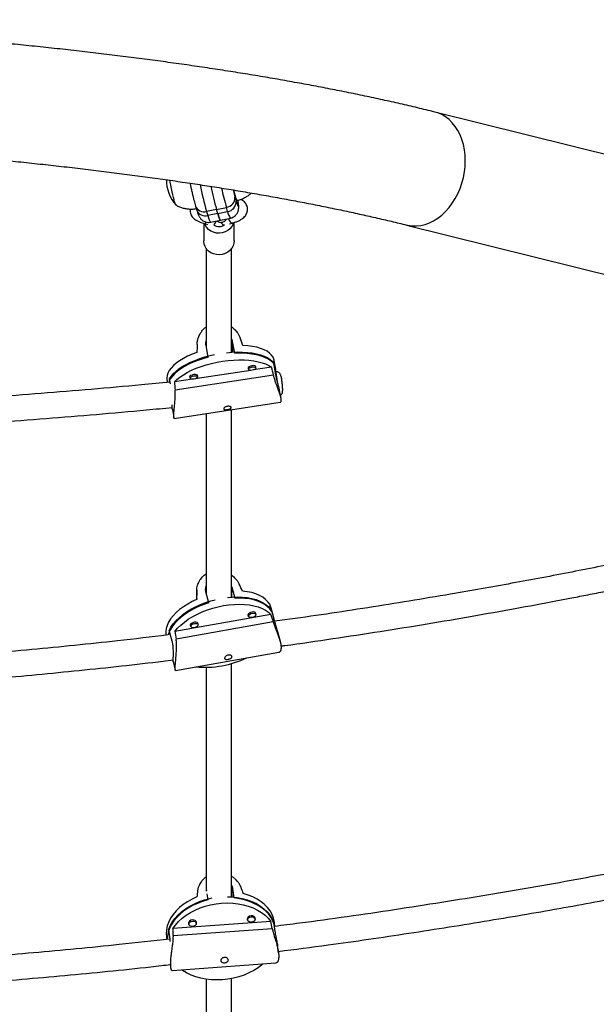
# Model space of a CAD drawing. Units: millimetres. Extents: x 30 to 386, y 40 to 453.
# Drawn here: x 245 to 259, y 257 to 281 of the extents above; entities that cross this region are included whole.
import ezdxf

# ---------------------------------------------------------------- set-up
doc = ezdxf.new("R2010")
doc.units = ezdxf.units.MM
doc.header["$LTSCALE"] = 20
doc.layers.add('CONTOUR', color=7, linetype='Continuous')

msp = doc.modelspace()

# ---------------------------------------------------------------- linework, layer by layer
at = {"layer": 'CONTOUR'}
for p, q in [((262.978, 276.915), (255.104, 278.873)), ((250.126, 276.946), (250.134, 276.915)), ((250.172, 276.773), (250.202, 276.671)), ((249.199, 276.553), (249.229, 276.451)), ((249.716, 276.47), (249.471, 276.42)), ((249.471, 276.42), (249.501, 276.318)), ((249.746, 276.368), (249.501, 276.318)), ((249.716, 276.47), (249.96, 276.519)), ((249.746, 276.368), (249.716, 276.47)), ((249.746, 276.368), (249.99, 276.418)), ((249.99, 276.418), (249.96, 276.519)), ((249.393, 276.127), (249.492, 276.1)), ((249.4, 276.125), (249.4, 275.693)), ((249.437, 276.133), (249.464, 276.155)), ((249.569, 276.154), (249.813, 276.204)), ((249.813, 276.204), (250.058, 276.254)), ((250.04, 276.114), (250.111, 276.133)), ((250.15, 275.693), (250.15, 276.145)), ((254.41, 276.083), (262.284, 274.125)), ((250.107, 273.212), (250.159, 272.919)), ((250.107, 273.212), (250.115, 272.945)), ((249.512, 272.821), (249.459, 273.114)), ((251.181, 272.385), (251.129, 272.678)), ((251.175, 272.552), (251.139, 272.747)), ((250.566, 272.497), (249.192, 272.288)), ((250.498, 272.566), (250.505, 272.523)), ((251.074, 272.574), (250.631, 272.507)), ((250.69, 272.556), (250.682, 272.599)), ((248.494, 272.272), (248.507, 272.198)), ((248.578, 272.165), (248.557, 272.287)), ((249.127, 272.278), (248.676, 272.21)), ((251.123, 272.379), (248.693, 272.01)), ((249.058, 272.347), (249.066, 272.304)), ((249.25, 272.337), (249.243, 272.38)), ((251.31, 271.799), (251.273, 272.003)), ((251.342, 272.159), (251.341, 272.167)), ((248.675, 271.31), (251.288, 271.708)), ((248.627, 271.53), (248.663, 271.331)), ((250.096, 267.144), (250.086, 266.898)), ((250.088, 267.166), (250.096, 267.144)), ((250.096, 267.144), (250.168, 266.877)), ((249.228, 267.071), (249.219, 266.841)), ((249.228, 267.032), (249.221, 266.842)), ((249.529, 266.763), (249.456, 267.031)), ((251.117, 266.451), (251.069, 266.629)), ((251.059, 266.474), (248.69, 266.054)), ((250.493, 266.469), (250.505, 266.426)), ((250.686, 266.475), (250.674, 266.518)), ((251.164, 266.264), (251.091, 266.531)), ((251.119, 266.29), (248.719, 265.865)), ((249.071, 266.217), (249.083, 266.173)), ((249.264, 266.223), (249.252, 266.266)), ((248.623, 265.813), (248.55, 266.08)), ((251.293, 265.803), (251.236, 266.013)), ((248.704, 265.092), (251.259, 265.545)), ((248.643, 265.308), (248.7, 265.098)), ((249.468, 259.679), (249.468, 259.658)), ((249.479, 259.576), (249.499, 259.426)), ((250.153, 259.474), (250.122, 259.705)), ((250.124, 259.498), (250.122, 259.705)), ((251.058, 258.892), (248.64, 258.717)), ((249.026, 258.873), (249.032, 258.826)), ((249.218, 258.851), (249.212, 258.897)), ((250.478, 258.978), (250.484, 258.932)), ((250.67, 258.957), (250.663, 259.003)), ((251.127, 258.88), (251.158, 258.648)), ((251.159, 258.774), (251.147, 258.866)), ((248.533, 258.692), (248.564, 258.46)), ((248.643, 258.546), (251.094, 258.724)), ((248.483, 258.509), (248.49, 258.453)), ((251.246, 258.124), (251.224, 258.285)), ((248.571, 257.848), (248.582, 257.768)), ((248.621, 257.685), (251.185, 257.871))]:
    msp.add_line(p, q, dxfattribs=at)
at = {"layer": 'CONTOUR', "flags": 128}
for points in [[(255.858, 277.671), (255.852, 277.808), (255.837, 277.941), (255.81, 278.071), (255.774, 278.194), (255.728, 278.311), (255.672, 278.419), (255.608, 278.519), (255.535, 278.608), (255.455, 278.687), (255.368, 278.754), (255.276, 278.809), (255.178, 278.851), (255.104, 278.873)], [(254.41, 276.083), (254.437, 276.077), (254.542, 276.061), (254.649, 276.06), (254.757, 276.072), (254.865, 276.098), (254.971, 276.137), (255.076, 276.189), (255.178, 276.253), (255.276, 276.329), (255.368, 276.416), (255.455, 276.514), (255.535, 276.62), (255.608, 276.735), (255.672, 276.857), (255.728, 276.985), (255.774, 277.118), (255.81, 277.254), (255.837, 277.393), (255.852, 277.532), (255.858, 277.671)], [(248.715, 276.577), (248.712, 276.578), (248.705, 276.59), (248.695, 276.616), (248.683, 276.654), (248.669, 276.704), (248.653, 276.764), (248.637, 276.832), (248.62, 276.907), (248.603, 276.985), (248.587, 277.066), (248.572, 277.145), (248.563, 277.19)], [(248.713, 276.577), (248.712, 276.578), (248.705, 276.59), (248.695, 276.616), (248.683, 276.654), (248.669, 276.704), (248.653, 276.764), (248.637, 276.832), (248.62, 276.907), (248.603, 276.985), (248.587, 277.066), (248.572, 277.145), (248.563, 277.19)], [(250.136, 276.945), (250.15, 276.889), (250.167, 276.826), (250.182, 276.774), (250.196, 276.734), (250.207, 276.707), (250.215, 276.693), (250.219, 276.691)], [(250.202, 276.671), (250.218, 276.62), (250.232, 276.582), (250.243, 276.558), (250.251, 276.548), (250.257, 276.554), (250.259, 276.574), (250.258, 276.608), (250.254, 276.655), (250.25, 276.697)], [(249.501, 276.318), (249.52, 276.258), (249.536, 276.211), (249.55, 276.178), (249.561, 276.159), (249.569, 276.154)], [(249.813, 276.204), (249.808, 276.207), (249.799, 276.219), (249.788, 276.242), (249.776, 276.275), (249.762, 276.317), (249.746, 276.368)], [(249.746, 276.368), (249.762, 276.317), (249.776, 276.275), (249.788, 276.242), (249.799, 276.219), (249.808, 276.207), (249.813, 276.204)], [(249.393, 276.127), (249.409, 276.125), (249.437, 276.133)], [(250.138, 276.138), (250.126, 276.106), (250.094, 276.045), (250.049, 275.991), (249.993, 275.947), (249.93, 275.913), (249.86, 275.891), (249.787, 275.882), (249.714, 275.887), (249.643, 275.905), (249.577, 275.934), (249.519, 275.976), (249.47, 276.027), (249.434, 276.085), (249.419, 276.12)], [(250.111, 276.133), (250.1, 276.132), (250.077, 276.139)], [(250.15, 275.693), (250.145, 275.637), (250.126, 275.571), (250.094, 275.511), (250.049, 275.457), (249.993, 275.413), (249.93, 275.379), (249.86, 275.357), (249.787, 275.348), (249.714, 275.353), (249.643, 275.37), (249.577, 275.4), (249.519, 275.441), (249.47, 275.492), (249.434, 275.551), (249.41, 275.615), (249.4, 275.682), (249.4, 275.693)], [(249.235, 272.941), (249.115, 272.895), (249.004, 272.845), (248.901, 272.792), (248.807, 272.735), (248.724, 272.676), (248.653, 272.615), (248.594, 272.553), (248.548, 272.491), (248.515, 272.429), (248.496, 272.368), (248.491, 272.308), (248.494, 272.272)], [(249.962, 272.933), (249.965, 272.933), (250.099, 272.944), (250.23, 272.95), (250.357, 272.948), (250.479, 272.941), (250.594, 272.927), (250.702, 272.908), (250.8, 272.882), (250.889, 272.851), (250.967, 272.815), (251.034, 272.773), (251.088, 272.727), (251.129, 272.678)], [(251.175, 272.466), (251.178, 272.516), (251.17, 272.573), (251.147, 272.628), (251.112, 272.679), (251.063, 272.727), (251.002, 272.77), (250.928, 272.808), (250.844, 272.842), (250.749, 272.87), (250.646, 272.892), (250.533, 272.908), (250.414, 272.918), (250.289, 272.922), (250.159, 272.919)], [(251.139, 272.747), (251.134, 272.769), (251.112, 272.824), (251.076, 272.875), (251.026, 272.923), (250.964, 272.967), (250.89, 273.005), (250.804, 273.039), (250.708, 273.066), (250.603, 273.088), (250.489, 273.104), (250.369, 273.114)], [(249.512, 272.821), (249.383, 272.784), (249.259, 272.743), (249.142, 272.697), (249.032, 272.647), (248.93, 272.593), (248.838, 272.537), (248.756, 272.478), (248.686, 272.418), (248.627, 272.356), (248.582, 272.294), (248.55, 272.233), (248.538, 272.201)], [(248.557, 272.287), (248.595, 272.348), (248.645, 272.41), (248.709, 272.471), (248.784, 272.531), (248.87, 272.589), (248.967, 272.644), (249.072, 272.696), (249.186, 272.744), (249.306, 272.789), (249.432, 272.828), (249.562, 272.863), (249.67, 272.887)], [(248.676, 272.21), (248.739, 272.272), (248.814, 272.332), (248.9, 272.39), (248.996, 272.446), (249.102, 272.499), (249.216, 272.547), (249.337, 272.592), (249.464, 272.632), (249.595, 272.667), (249.729, 272.697), (249.865, 272.72), (250.001, 272.738), (250.136, 272.749), (250.268, 272.754), (250.396, 272.753), (250.518, 272.745), (250.634, 272.732), (250.742, 272.711), (250.841, 272.685), (250.93, 272.654), (251.008, 272.617), (251.074, 272.574)], [(250.687, 272.57), (250.691, 272.583), (250.683, 272.598), (250.661, 272.608), (250.629, 272.613), (250.591, 272.61), (250.554, 272.601), (250.522, 272.587), (250.501, 272.57), (250.494, 272.553), (250.502, 272.537), (250.503, 272.537)], [(250.599, 272.5), (250.563, 272.497), (250.533, 272.501), (250.512, 272.511), (250.505, 272.526), (250.512, 272.542), (250.531, 272.558), (250.561, 272.571), (250.596, 272.58), (250.632, 272.582), (250.662, 272.578), (250.683, 272.568), (250.69, 272.554), (250.683, 272.537), (250.664, 272.521), (250.634, 272.508), (250.599, 272.5)], [(251.225, 272.197), (251.223, 272.216), (251.214, 272.28), (251.205, 272.338), (251.195, 272.388), (251.186, 272.427), (251.177, 272.453), (251.169, 272.466), (251.167, 272.466)], [(251.225, 272.2), (251.224, 272.209), (251.215, 272.273), (251.206, 272.332), (251.196, 272.383), (251.187, 272.423), (251.178, 272.451), (251.169, 272.465), (251.167, 272.466)], [(249.248, 272.351), (249.252, 272.364), (249.244, 272.379), (249.222, 272.39), (249.19, 272.394), (249.152, 272.391), (249.114, 272.382), (249.082, 272.368), (249.061, 272.351), (249.054, 272.334), (249.062, 272.319), (249.063, 272.318)], [(249.159, 272.281), (249.124, 272.279), (249.093, 272.283), (249.073, 272.293), (249.065, 272.307), (249.072, 272.323), (249.092, 272.339), (249.122, 272.352), (249.157, 272.361), (249.192, 272.363), (249.223, 272.359), (249.243, 272.349), (249.251, 272.335), (249.244, 272.319), (249.224, 272.303), (249.195, 272.289), (249.159, 272.281)], [(249.238, 266.85), (249.118, 266.793), (249.005, 266.73), (248.9, 266.663), (248.805, 266.592), (248.719, 266.517), (248.645, 266.44), (248.582, 266.361), (248.532, 266.281), (248.495, 266.201), (248.472, 266.122), (248.462, 266.044), (248.466, 265.969), (248.467, 265.96)], [(249.986, 266.889), (250.107, 266.9), (250.235, 266.903), (250.359, 266.899), (250.477, 266.887), (250.589, 266.867), (250.692, 266.839), (250.787, 266.803), (250.871, 266.761), (250.944, 266.712), (251.006, 266.657), (251.055, 266.596), (251.091, 266.531)], [(251.128, 266.394), (251.127, 266.405), (251.109, 266.476), (251.079, 266.544), (251.035, 266.607), (250.978, 266.664), (250.91, 266.716), (250.83, 266.761), (250.74, 266.799), (250.64, 266.83), (250.532, 266.854), (250.417, 266.869), (250.295, 266.877), (250.168, 266.877)], [(251.069, 266.629), (251.06, 266.656), (251.029, 266.724), (250.985, 266.787), (250.928, 266.844), (250.858, 266.896), (250.777, 266.941), (250.686, 266.979), (250.585, 267.01), (250.475, 267.033), (250.358, 267.049)], [(249.529, 266.763), (249.4, 266.718), (249.276, 266.667), (249.158, 266.61), (249.046, 266.548), (248.943, 266.481), (248.848, 266.409), (248.764, 266.335), (248.691, 266.258), (248.629, 266.18), (248.58, 266.101), (248.543, 266.022), (248.525, 265.963)], [(248.55, 266.08), (248.592, 266.16), (248.647, 266.239), (248.713, 266.317), (248.791, 266.392), (248.88, 266.465), (248.978, 266.535), (249.085, 266.6), (249.2, 266.66), (249.321, 266.715), (249.447, 266.764), (249.577, 266.806), (249.685, 266.835)], [(248.69, 266.054), (248.756, 266.132), (248.834, 266.209), (248.923, 266.283), (249.021, 266.353), (249.129, 266.419), (249.244, 266.48), (249.366, 266.535), (249.492, 266.584), (249.623, 266.627), (249.756, 266.662), (249.891, 266.69), (250.025, 266.71), (250.157, 266.721), (250.286, 266.725), (250.411, 266.721), (250.53, 266.708), (250.642, 266.687), (250.746, 266.659), (250.84, 266.623), (250.925, 266.58), (250.998, 266.53), (251.059, 266.474)], [(250.684, 266.482), (250.686, 266.493), (250.679, 266.513), (250.659, 266.527), (250.628, 266.533), (250.591, 266.531), (250.553, 266.52), (250.521, 266.502), (250.499, 266.481), (250.491, 266.458), (250.498, 266.438), (250.503, 266.433)], [(250.593, 266.398), (250.559, 266.396), (250.529, 266.402), (250.51, 266.415), (250.504, 266.434), (250.512, 266.455), (250.532, 266.475), (250.562, 266.492), (250.597, 266.502), (250.632, 266.504), (250.662, 266.498), (250.681, 266.485), (250.687, 266.466), (250.679, 266.445), (250.659, 266.425), (250.629, 266.408), (250.593, 266.398)], [(249.262, 266.23), (249.264, 266.241), (249.258, 266.261), (249.237, 266.275), (249.206, 266.281), (249.169, 266.279), (249.131, 266.268), (249.099, 266.25), (249.077, 266.229), (249.069, 266.206), (249.076, 266.186), (249.081, 266.181)], [(249.172, 266.146), (249.137, 266.144), (249.108, 266.15), (249.088, 266.163), (249.082, 266.182), (249.09, 266.203), (249.11, 266.223), (249.141, 266.24), (249.176, 266.25), (249.21, 266.252), (249.24, 266.246), (249.259, 266.233), (249.265, 266.214), (249.257, 266.193), (249.237, 266.173), (249.207, 266.156), (249.172, 266.146)], [(251.147, 258.866), (251.144, 258.881), (251.122, 258.975), (251.087, 259.067), (251.037, 259.154), (250.975, 259.236), (250.901, 259.313), (250.815, 259.383), (250.719, 259.446), (250.613, 259.5), (250.499, 259.547), (250.378, 259.584)], [(249.234, 259.501), (249.114, 259.446), (249, 259.383), (248.896, 259.313), (248.801, 259.237), (248.717, 259.154), (248.645, 259.067), (248.584, 258.976), (248.537, 258.882), (248.503, 258.785), (248.483, 258.688), (248.477, 258.59), (248.483, 258.509)], [(249.499, 259.426), (249.369, 259.388), (249.244, 259.342), (249.125, 259.287), (249.014, 259.224), (248.911, 259.154), (248.817, 259.078), (248.734, 258.996), (248.663, 258.909), (248.603, 258.818), (248.557, 258.725), (248.523, 258.629), (248.504, 258.532), (248.498, 258.454)], [(248.533, 258.692), (248.572, 258.787), (248.624, 258.879), (248.688, 258.968), (248.765, 259.053), (248.852, 259.133), (248.95, 259.207), (249.057, 259.274), (249.172, 259.333), (249.294, 259.385), (249.421, 259.428), (249.552, 259.461), (249.613, 259.474)], [(248.64, 258.717), (248.704, 258.807), (248.78, 258.893), (248.868, 258.974), (248.965, 259.048), (249.073, 259.116), (249.188, 259.176), (249.31, 259.229), (249.439, 259.272), (249.571, 259.306), (249.706, 259.331), (249.843, 259.346), (249.981, 259.351), (250.116, 259.346), (250.249, 259.331), (250.378, 259.306), (250.501, 259.272), (250.618, 259.228), (250.726, 259.176), (250.826, 259.116), (250.915, 259.048), (250.992, 258.973), (251.058, 258.892)], [(249.986, 259.505), (250.094, 259.501), (250.226, 259.486), (250.354, 259.462), (250.476, 259.428), (250.592, 259.385), (250.7, 259.334), (250.799, 259.274), (250.888, 259.207), (250.966, 259.134), (251.032, 259.054), (251.086, 258.969), (251.127, 258.88)], [(251.156, 258.774), (251.143, 258.819), (251.108, 258.91), (251.06, 258.997), (250.999, 259.079), (250.925, 259.155), (250.841, 259.225), (250.746, 259.287), (250.642, 259.342), (250.529, 259.389), (250.409, 259.426), (250.283, 259.455), (250.153, 259.474)], [(249.121, 258.931), (249.083, 258.923), (249.051, 258.905), (249.03, 258.881), (249.022, 258.854), (249.03, 258.827), (249.032, 258.824)], [(249.124, 258.905), (249.16, 258.902), (249.19, 258.89), (249.211, 258.87), (249.218, 258.845), (249.211, 258.82), (249.191, 258.797), (249.161, 258.78), (249.126, 258.773), (249.09, 258.775), (249.059, 258.787), (249.039, 258.807), (249.032, 258.832), (249.038, 258.858), (249.058, 258.881), (249.089, 258.897), (249.124, 258.905)], [(249.218, 258.849), (249.221, 258.868), (249.214, 258.894), (249.192, 258.916), (249.159, 258.929), (249.121, 258.931)], [(250.573, 259.037), (250.535, 259.028), (250.503, 259.011), (250.482, 258.986), (250.474, 258.959), (250.482, 258.933), (250.484, 258.929)], [(250.576, 259.01), (250.612, 259.008), (250.642, 258.996), (250.663, 258.976), (250.67, 258.951), (250.663, 258.925), (250.643, 258.902), (250.613, 258.886), (250.577, 258.878), (250.542, 258.881), (250.511, 258.893), (250.491, 258.913), (250.483, 258.937), (250.49, 258.963), (250.51, 258.986), (250.54, 259.002), (250.576, 259.01)], [(250.67, 258.954), (250.673, 258.973), (250.665, 259), (250.644, 259.021), (250.611, 259.034), (250.573, 259.037)], [(250.862, 257.847), (250.839, 257.827), (250.741, 257.752), (250.634, 257.685), (250.518, 257.624), (250.396, 257.572), (250.268, 257.529), (250.135, 257.495), (250, 257.47), (249.863, 257.455), (249.726, 257.45), (249.59, 257.455), (249.457, 257.47), (249.328, 257.495), (249.205, 257.529), (249.088, 257.572), (248.98, 257.625), (248.881, 257.685), (248.857, 257.702)]]:
    msp.add_lwpolyline(points, dxfattribs=at)
at = {"layer": 'CONTOUR'}
for centre, radius, start, end in [((249.42, 277.198), 0.941, 179.8161, 221.1576), ((258.401, 278.932), 9.277, 191.5305, 195.7115), ((258.473, 278.93), 9.096, 192.0074, 195.6938), ((258.465, 278.928), 9.088, 192.0149, 195.6946), ((257.957, 278.782), 8.311, 192.4278, 195.8005), ((254.174, 277.935), 4.167, 194.1781, 196.1944), ((249.93, 276.76), 0.242, 277.1738, 3.1186), ((249.96, 276.658), 0.242, 277.1738, 3.1186), ((249.407, 276.635), 0.224, 201.3714, 286.5306), ((249.438, 276.533), 0.224, 201.4034, 286.5285), ((250.38, 276.482), 0.395, 189.4484, 215.3801), ((249.519, 276.237), 0.196, 310.6887, 344.0424), ((249.775, 276.255), 0.21, 232.5461, 310.8867), ((249.956, 276.202), 0.135, 202.3595, 242.8322), ((250.202, 276.297), 0.201, 195.2913, 231.3202), ((249.451, 267.471), 2.302, 263.9973, 296.1096)]:
    msp.add_arc(centre, radius, start, end, dxfattribs=at)
for centre, major_axis, ratio, start_param, end_param in [((249.295, 275.416), (-2.54, 6.62), 0.026821, 4.346947, 4.376408), ((249.295, 275.416), (0.105, 7.022), 0.003627, 1.901513, 1.930974), ((250.404, 269.241), (-1.241, 7.37), 0.17949, 5.121922, 5.151383), ((250.404, 269.241), (-1.241, 7.37), 0.17949, 1.126102, 1.155563), ((249.05, 268.931), (-2.981, 6.02), 0.053244, 4.368055, 4.397516), ((249.05, 268.931), (-0.372, 6.483), 0.01106, 4.384925, 4.414386), ((250.584, 263.291), (-1.673, 6.949), 0.185817, 5.11345, 5.142911), ((250.584, 263.291), (-1.673, 6.949), 0.185817, 1.11763, 1.147091), ((249.506, 260.991), (0.606, 5.565), 0.020287, 1.814658, 1.844119), ((249.506, 260.991), (-2.036, 5.372), 0.057435, 4.425658, 4.455119), ((250.161, 256.097), (-0.743, 6.331), 0.210194, 5.115434, 5.144895), ((250.161, 256.097), (-0.743, 6.331), 0.210194, 1.119614, 1.149075)]:
    msp.add_ellipse(centre, major_axis=major_axis, ratio=ratio, start_param=start_param, end_param=end_param, dxfattribs=at)
for points, knots in [([(255.104, 278.873), (255.032, 278.891), (254.823, 278.942), (254.469, 279.027), (254.038, 279.125), (253.6, 279.221), (253.153, 279.315), (252.698, 279.407), (252.236, 279.497), (251.765, 279.584), (251.287, 279.67), (250.802, 279.753), (250.309, 279.834), (249.809, 279.912), (249.302, 279.989), (248.788, 280.063), (248.268, 280.135), (247.742, 280.204), (247.209, 280.271), (246.67, 280.336), (246.125, 280.399), (245.575, 280.459), (245.02, 280.517), (244.459, 280.572), (243.893, 280.625), (243.323, 280.675), (242.748, 280.723), (242.168, 280.769), (241.585, 280.812), (240.998, 280.852), (240.407, 280.89), (239.813, 280.926), (239.215, 280.959), (238.615, 280.989), (238.012, 281.017), (237.407, 281.042), (236.799, 281.065), (236.189, 281.085), (235.578, 281.102), (234.965, 281.117), (234.351, 281.129), (233.736, 281.139), (233.12, 281.146), (232.503, 281.15), (231.886, 281.152), (231.27, 281.151), (230.653, 281.148), (230.037, 281.142), (229.421, 281.133), (228.807, 281.122), (228.194, 281.108), (227.582, 281.091), (226.971, 281.072), (226.363, 281.05), (225.757, 281.026), (225.153, 280.999), (224.552, 280.97), (223.953, 280.938), (223.358, 280.903), (222.766, 280.866), (222.178, 280.827), (221.593, 280.785), (221.013, 280.74), (220.436, 280.693), (219.864, 280.643), (219.297, 280.591), (218.735, 280.537), (218.178, 280.48), (217.626, 280.421), (217.079, 280.359), (216.539, 280.295), (216.004, 280.229), (215.476, 280.16), (214.953, 280.089), (214.438, 280.016), (213.929, 279.941), (213.427, 279.863), (212.932, 279.783), (212.444, 279.701), (211.964, 279.616), (211.491, 279.53), (211.026, 279.441), (210.569, 279.35), (210.12, 279.257), (209.68, 279.162), (209.247, 279.065), (208.836, 278.968), (208.572, 278.904), (208.447, 278.873)], [0, 0, 0, 0, 0.006162, 0.018044, 0.029909, 0.041755, 0.053585, 0.065399, 0.077199, 0.088986, 0.100761, 0.112525, 0.12428, 0.136025, 0.147761, 0.15949, 0.171211, 0.182926, 0.194634, 0.206337, 0.218034, 0.229727, 0.241414, 0.253098, 0.264778, 0.276454, 0.288127, 0.299796, 0.311463, 0.323127, 0.334789, 0.346449, 0.358106, 0.369762, 0.381416, 0.393069, 0.40472, 0.416371, 0.42802, 0.439668, 0.451315, 0.462962, 0.474609, 0.486255, 0.497901, 0.509546, 0.521192, 0.532838, 0.544484, 0.556131, 0.567778, 0.579426, 0.591074, 0.602724, 0.614374, 0.626026, 0.637679, 0.649334, 0.66099, 0.672648, 0.684309, 0.695971, 0.707636, 0.719304, 0.730974, 0.742648, 0.754325, 0.766006, 0.77769, 0.789379, 0.801073, 0.812771, 0.824475, 0.836184, 0.8479, 0.859623, 0.871352, 0.88309, 0.894836, 0.906592, 0.918357, 0.930133, 0.941921, 0.953722, 0.965537, 0.977367, 0.989214, 1, 1, 1, 1]), ([(209.141, 276.083), (209.208, 276.099), (209.399, 276.147), (209.724, 276.224), (210.117, 276.314), (210.52, 276.403), (210.932, 276.49), (211.354, 276.576), (211.785, 276.66), (212.226, 276.742), (212.674, 276.823), (213.132, 276.902), (213.598, 276.979), (214.071, 277.054), (214.553, 277.127), (215.042, 277.199), (215.539, 277.268), (216.043, 277.335), (216.554, 277.401), (217.071, 277.464), (217.595, 277.525), (218.126, 277.583), (218.662, 277.64), (219.204, 277.694), (219.751, 277.746), (220.304, 277.796), (220.862, 277.843), (221.425, 277.888), (221.992, 277.931), (222.563, 277.971), (223.139, 278.009), (223.718, 278.045), (224.301, 278.078), (224.887, 278.108), (225.475, 278.136), (226.067, 278.162), (226.661, 278.185), (227.258, 278.205), (227.856, 278.223), (228.456, 278.238), (229.058, 278.251), (229.661, 278.261), (230.264, 278.269), (230.869, 278.274), (231.473, 278.277), (232.078, 278.277), (232.683, 278.274), (233.287, 278.269), (233.891, 278.261), (234.494, 278.251), (235.095, 278.238), (235.696, 278.223), (236.294, 278.205), (236.891, 278.185), (237.485, 278.162), (238.077, 278.136), (238.666, 278.108), (239.252, 278.078), (239.835, 278.045), (240.414, 278.009), (240.989, 277.971), (241.561, 277.931), (242.128, 277.888), (242.691, 277.843), (243.249, 277.796), (243.802, 277.746), (244.35, 277.694), (244.892, 277.64), (245.429, 277.583), (245.959, 277.524), (246.484, 277.463), (247.001, 277.4), (247.513, 277.335), (248.017, 277.267), (248.514, 277.198), (249.003, 277.126), (249.486, 277.053), (249.96, 276.978), (250.426, 276.9), (250.884, 276.821), (251.333, 276.741), (251.774, 276.658), (252.205, 276.574), (252.628, 276.488), (253.041, 276.4), (253.445, 276.312), (253.839, 276.221), (254.159, 276.145), (254.347, 276.098), (254.41, 276.083)], [0, 0, 0, 0, 0.0061182, 0.017567, 0.0290298, 0.0405103, 0.0520072, 0.0635191, 0.0750449, 0.0865836, 0.0981341, 0.1096956, 0.1212672, 0.1328482, 0.1444379, 0.1560356, 0.1676409, 0.179253, 0.1908716, 0.2024961, 0.2141262, 0.2257614, 0.2374014, 0.2490458, 0.2606943, 0.2723466, 0.2840025, 0.2956616, 0.3073237, 0.3189886, 0.330656, 0.3423259, 0.3539978, 0.3656718, 0.3773475, 0.3890248, 0.4007036, 0.4123837, 0.4240649, 0.4357471, 0.4474302, 0.459114, 0.4707983, 0.4824831, 0.4941682, 0.5058535, 0.5175388, 0.5292239, 0.5409088, 0.5525934, 0.5642773, 0.5759606, 0.5876431, 0.5993247, 0.6110052, 0.6226844, 0.6343622, 0.6460385, 0.657713, 0.6693857, 0.6810563, 0.6927246, 0.7043904, 0.7160536, 0.7277139, 0.739371, 0.7510247, 0.7626748, 0.7743209, 0.7859628, 0.7976001, 0.8092324, 0.8208595, 0.8324809, 0.8440961, 0.8557046, 0.8673061, 0.8788999, 0.8904854, 0.9020619, 0.9136289, 0.9251854, 0.9367307, 0.9482638, 0.9597838, 0.9712895, 0.9827798, 0.9942534, 1, 1, 1, 1]), ([(249.064, 277.117), (249.07, 277.088), (249.082, 277.027), (249.102, 276.937), (249.123, 276.848), (249.143, 276.763), (249.163, 276.685), (249.181, 276.614), (249.193, 276.573), (249.199, 276.553)], [0, 0, 0, 0, 0.129097, 0.273267, 0.417699, 0.562605, 0.708304, 0.855339, 1, 1, 1, 1]), ([(250.219, 276.692), (250.226, 276.693), (250.265, 276.699), (250.332, 276.722), (250.418, 276.759), (250.496, 276.807), (250.549, 276.845), (250.574, 276.87), (250.578, 276.874)], [0, 0, 0, 0, 0.050915, 0.288723, 0.519101, 0.742659, 0.959719, 1, 1, 1, 1]), ([(248.709, 276.58), (248.715, 276.577), (248.745, 276.558), (248.807, 276.531), (248.892, 276.502), (248.982, 276.483), (249.074, 276.476), (249.153, 276.478), (249.2, 276.487), (249.217, 276.49)], [0, 0, 0, 0, 0.035479, 0.206026, 0.378484, 0.552196, 0.726733, 0.901795, 1, 1, 1, 1]), ([(250.058, 276.255), (250.071, 276.258), (250.102, 276.264), (250.144, 276.287), (250.182, 276.317), (250.212, 276.35), (250.234, 276.385), (250.248, 276.42), (250.257, 276.451), (250.262, 276.48), (250.264, 276.507), (250.265, 276.539), (250.263, 276.58), (250.259, 276.632), (250.254, 276.675), (250.251, 276.7), (250.25, 276.702)], [0, 0, 0, 0, 0.053806, 0.123205, 0.187404, 0.247472, 0.303922, 0.357125, 0.408339, 0.461505, 0.52152, 0.598905, 0.718104, 0.857465, 0.988317, 1, 1, 1, 1]), ([(250.111, 276.133), (250.125, 276.137), (250.166, 276.149), (250.231, 276.173), (250.302, 276.207), (250.362, 276.246), (250.41, 276.289), (250.445, 276.334), (250.47, 276.382), (250.484, 276.434), (250.486, 276.489), (250.476, 276.543), (250.454, 276.591), (250.423, 276.634), (250.383, 276.673), (250.346, 276.701), (250.32, 276.714), (250.313, 276.718)], [0, 0, 0, 0, 0.043672, 0.128403, 0.215141, 0.304882, 0.381842, 0.451176, 0.515241, 0.576409, 0.642578, 0.705737, 0.767805, 0.831367, 0.899202, 0.973815, 1, 1, 1, 1]), ([(249.07, 276.478), (249.068, 276.463), (249.063, 276.43), (249.071, 276.379), (249.089, 276.329), (249.118, 276.285), (249.155, 276.244), (249.202, 276.207), (249.261, 276.174), (249.325, 276.147), (249.372, 276.133), (249.393, 276.127)], [0, 0, 0, 0, 0.086863, 0.190348, 0.291334, 0.393439, 0.501189, 0.618909, 0.749019, 0.888325, 1, 1, 1, 1]), ([(249.229, 276.451), (249.232, 276.442), (249.241, 276.411), (249.257, 276.364), (249.273, 276.323), (249.291, 276.286), (249.309, 276.258), (249.332, 276.23), (249.363, 276.201), (249.402, 276.176), (249.449, 276.157), (249.5, 276.149), (249.541, 276.148), (249.564, 276.154), (249.569, 276.156)], [0, 0, 0, 0, 0.074963, 0.232295, 0.408672, 0.490543, 0.553097, 0.615656, 0.680788, 0.750652, 0.823815, 0.899164, 0.975654, 1, 1, 1, 1]), ([(249.726, 276.186), (249.732, 276.181), (249.749, 276.168), (249.782, 276.155), (249.822, 276.148), (249.865, 276.153), (249.903, 276.169), (249.934, 276.192), (249.954, 276.215), (249.962, 276.229), (249.965, 276.235)], [0, 0, 0, 0, 0.095938, 0.233238, 0.377529, 0.52513, 0.677056, 0.810749, 0.932116, 1, 1, 1, 1]), ([(249.463, 275.51), (249.463, 275.45), (249.463, 275.274), (249.463, 274.98), (249.463, 274.637), (249.463, 274.305), (249.463, 273.986), (249.463, 273.681), (249.463, 273.39), (249.463, 273.196), (249.463, 273.098), (249.463, 273.094)], [0, 0, 0, 0, 0.080084, 0.233229, 0.378865, 0.516993, 0.647613, 0.770724, 0.886327, 0.994422, 1, 1, 1, 1]), ([(250.088, 272.941), (250.088, 272.967), (250.088, 273.11), (250.088, 273.371), (250.088, 273.729), (250.088, 274.1), (250.088, 274.485), (250.088, 274.88), (250.088, 275.226), (250.088, 275.436), (250.088, 275.514)], [0, 0, 0, 0, 0.029199, 0.155852, 0.290049, 0.431791, 0.581078, 0.737908, 0.902284, 1, 1, 1, 1]), ([(249.237, 273.136), (249.238, 273.155), (249.24, 273.188), (249.25, 273.245), (249.266, 273.302), (249.289, 273.357), (249.317, 273.41), (249.351, 273.461), (249.392, 273.508), (249.428, 273.543), (249.452, 273.561), (249.463, 273.57)], [0, 0, 0, 0, 0.1157123, 0.2037118, 0.3532398, 0.4691012, 0.5570783, 0.7054552, 0.8266357, 0.9187187, 1, 1, 1, 1]), ([(250.088, 273.57), (250.09, 273.568), (250.114, 273.553), (250.151, 273.52), (250.194, 273.476), (250.226, 273.435), (250.25, 273.4), (250.27, 273.366), (250.286, 273.333), (250.296, 273.31), (250.3, 273.298)], [0, 0, 0, 0, 0.022672, 0.236435, 0.412259, 0.545896, 0.681925, 0.773178, 0.886242, 1, 1, 1, 1]), ([(249.459, 273.114), (249.457, 273.13), (249.453, 273.163), (249.456, 273.2), (249.462, 273.221), (249.463, 273.225)], [0, 0, 0, 0, 0.441418, 0.895886, 1, 1, 1, 1]), ([(250.088, 273.272), (250.091, 273.265), (250.1, 273.246), (250.104, 273.225), (250.107, 273.212)], [0, 0, 0, 0, 0.360342, 1, 1, 1, 1]), ([(251.341, 272.167), (251.341, 272.173), (251.338, 272.197), (251.333, 272.237), (251.326, 272.284), (251.318, 272.327), (251.309, 272.36), (251.299, 272.387), (251.286, 272.411), (251.266, 272.434), (251.24, 272.453), (251.207, 272.465), (251.181, 272.47), (251.167, 272.466), (251.166, 272.466)], [0, 0, 0, 0, 0.0427256, 0.157997, 0.2744205, 0.3940953, 0.5241526, 0.611364, 0.6860019, 0.7509581, 0.8249153, 0.905642, 0.9902912, 1, 1, 1, 1]), ([(248.571, 272.204), (248.335, 272.182), (247.687, 272.119), (246.627, 272.026), (245.39, 271.925), (244.152, 271.834), (242.913, 271.751), (241.673, 271.676), (240.431, 271.612), (239.582, 271.571), (239.146, 271.554), (239.125, 271.553)], [0, 0, 0, 0, 0.0754438, 0.2065518, 0.3376599, 0.4687681, 0.5998764, 0.7309847, 0.8620931, 0.9932016, 1, 1, 1, 1]), ([(251.288, 271.708), (251.29, 271.708), (251.296, 271.709), (251.303, 271.715), (251.309, 271.726), (251.312, 271.738), (251.313, 271.753), (251.313, 271.772), (251.31, 271.801), (251.302, 271.836), (251.292, 271.873), (251.28, 271.914), (251.264, 271.959), (251.248, 272.006), (251.229, 272.058), (251.206, 272.117), (251.186, 272.175), (251.168, 272.225), (251.155, 272.266), (251.143, 272.305), (251.133, 272.341), (251.126, 272.367), (251.123, 272.379)], [0, 0, 0, 0, 0.023497, 0.084178, 0.130356, 0.177436, 0.209034, 0.251547, 0.316156, 0.381736, 0.423585, 0.48709, 0.551413, 0.595596, 0.655081, 0.730522, 0.792574, 0.839738, 0.887745, 0.91995, 0.959852, 1, 1, 1, 1]), ([(251.273, 272.004), (251.273, 272.004), (251.271, 272.015), (251.265, 272.042), (251.255, 272.084), (251.242, 272.132), (251.228, 272.183), (251.214, 272.237), (251.201, 272.291), (251.19, 272.341), (251.184, 272.372), (251.181, 272.385)], [0, 0, 0, 0, 0.001884, 0.128452, 0.252651, 0.380277, 0.507629, 0.638637, 0.766434, 0.898124, 1, 1, 1, 1]), ([(248.675, 271.31), (248.674, 271.31), (248.672, 271.31), (248.668, 271.314), (248.664, 271.324), (248.662, 271.335), (248.661, 271.35), (248.66, 271.369), (248.661, 271.399), (248.663, 271.434), (248.666, 271.474), (248.67, 271.518), (248.675, 271.566), (248.68, 271.616), (248.686, 271.671), (248.691, 271.735), (248.695, 271.797), (248.697, 271.85), (248.698, 271.893), (248.697, 271.933), (248.696, 271.971), (248.694, 271.997), (248.693, 272.01)], [0, 0, 0, 0, 0.0234973, 0.0841778, 0.130356, 0.1774361, 0.2090336, 0.2515467, 0.3161563, 0.3817356, 0.4235846, 0.4870898, 0.5514126, 0.5955958, 0.6550812, 0.7305223, 0.7925742, 0.8397376, 0.887745, 0.9199501, 0.9598524, 1, 1, 1, 1]), ([(251.296, 271.873), (251.3, 271.876), (251.311, 271.884), (251.325, 271.903), (251.337, 271.925), (251.343, 271.947), (251.347, 271.969), (251.35, 271.996), (251.35, 272.032), (251.349, 272.077), (251.346, 272.12), (251.343, 272.149), (251.342, 272.159)], [0, 0, 0, 0, 0.039906, 0.120643, 0.195586, 0.269419, 0.35264, 0.467697, 0.620139, 0.762257, 0.911001, 1, 1, 1, 1]), ([(239.154, 270.929), (239.201, 270.931), (239.663, 270.949), (240.539, 270.991), (241.784, 271.057), (243.027, 271.132), (244.27, 271.216), (245.511, 271.308), (246.751, 271.41), (247.789, 271.501), (248.413, 271.561), (248.625, 271.582)], [0, 0, 0, 0, 0.014694, 0.145811, 0.276929, 0.408047, 0.539165, 0.670282, 0.8014, 0.932519, 1, 1, 1, 1]), ([(248.628, 271.53), (248.627, 271.53), (248.627, 271.533), (248.626, 271.546), (248.625, 271.569), (248.625, 271.602), (248.626, 271.627), (248.626, 271.644), (248.626, 271.645)], [0, 0, 0, 0, 0.03984, 0.274039, 0.515328, 0.744752, 0.980727, 1, 1, 1, 1]), ([(249.894, 271.548), (249.895, 271.552), (249.897, 271.562), (249.912, 271.579), (249.934, 271.594), (249.963, 271.605), (249.995, 271.611), (250.025, 271.611), (250.051, 271.605), (250.071, 271.594), (250.08, 271.581), (250.079, 271.567), (250.068, 271.555), (250.047, 271.544), (250.019, 271.535), (249.988, 271.529), (249.957, 271.525), (249.93, 271.525), (249.908, 271.53), (249.897, 271.537), (249.895, 271.545), (249.894, 271.548)], [0, 0, 0, 0, 0.053156, 0.1062936, 0.159909, 0.2138681, 0.2672984, 0.32015, 0.3732757, 0.4270962, 0.4809589, 0.5341522, 0.5870104, 0.6403644, 0.6942999, 0.7479945, 0.8009819, 0.853907, 0.9075014, 0.9614629, 1, 1, 1, 1]), ([(250.088, 266.894), (250.088, 266.979), (250.088, 267.289), (250.088, 267.81), (250.088, 268.455), (250.088, 269.076), (250.088, 269.666), (250.088, 270.221), (250.088, 270.636), (250.088, 270.933), (250.088, 271.131), (250.088, 271.331), (250.088, 271.464), (250.088, 271.525)], [0, 0, 0, 0, 0.0510658, 0.1860194, 0.320973, 0.4541609, 0.582015, 0.704433, 0.8214149, 0.8618074, 0.9069732, 0.9572171, 1, 1, 1, 1]), ([(249.463, 271.43), (249.463, 271.291), (249.463, 270.906), (249.463, 270.245), (249.463, 269.36), (249.463, 268.344), (249.463, 267.527), (249.463, 267.069), (249.463, 267.005)], [0, 0, 0, 0, 0.101382, 0.28205, 0.465977, 0.71305, 0.960123, 1, 1, 1, 1]), ([(260.271, 267.877), (260.159, 267.854), (259.567, 267.731), (258.48, 267.515), (257, 267.236), (255.322, 266.939), (253.453, 266.636), (252.005, 266.416), (251.236, 266.314), (251.153, 266.303)], [0, 0, 0, 0, 0.0373713, 0.1973295, 0.3605533, 0.5267182, 0.7499309, 0.9731447, 1, 1, 1, 1]), ([(249.228, 267.032), (249.228, 267.049), (249.227, 267.08), (249.234, 267.135), (249.247, 267.189), (249.267, 267.243), (249.292, 267.294), (249.323, 267.344), (249.361, 267.391), (249.397, 267.427), (249.43, 267.454), (249.451, 267.471), (249.462, 267.477), (249.463, 267.477)], [0, 0, 0, 0, 0.106888, 0.188177, 0.326303, 0.433329, 0.514597, 0.651659, 0.763599, 0.84866, 0.935209, 0.993258, 1, 1, 1, 1]), ([(250.088, 267.444), (250.098, 267.436), (250.126, 267.417), (250.161, 267.383), (250.196, 267.345), (250.222, 267.312), (250.243, 267.281), (250.262, 267.251), (250.273, 267.229), (250.278, 267.218)], [0, 0, 0, 0, 0.12523, 0.326661, 0.479761, 0.635601, 0.740144, 0.869674, 1, 1, 1, 1]), ([(249.456, 267.031), (249.453, 267.045), (249.446, 267.076), (249.449, 267.122), (249.454, 267.157), (249.462, 267.174), (249.463, 267.176)], [0, 0, 0, 0, 0.313875, 0.63703, 0.950857, 1, 1, 1, 1]), ([(251.315, 265.694), (251.345, 265.698), (251.769, 265.755), (252.584, 265.874), (253.755, 266.052), (254.902, 266.238), (256.011, 266.426), (257.069, 266.615), (257.873, 266.764), (258.454, 266.875), (258.843, 266.951), (259.275, 267.036), (259.749, 267.132), (260.151, 267.214), (260.393, 267.265), (260.464, 267.279)], [0, 0, 0, 0, 0.009663, 0.137346, 0.265029, 0.39104, 0.512002, 0.627819, 0.738492, 0.776711, 0.819447, 0.866987, 0.91933, 0.976477, 1, 1, 1, 1]), ([(251.259, 265.545), (251.261, 265.545), (251.268, 265.546), (251.278, 265.551), (251.29, 265.56), (251.3, 265.573), (251.309, 265.591), (251.314, 265.61), (251.317, 265.63), (251.318, 265.655), (251.316, 265.691), (251.31, 265.732), (251.301, 265.775), (251.289, 265.821), (251.274, 265.869), (251.257, 265.919), (251.237, 265.973), (251.213, 266.034), (251.191, 266.093), (251.172, 266.142), (251.157, 266.182), (251.143, 266.22), (251.131, 266.254), (251.123, 266.278), (251.119, 266.29)], [0, 0, 0, 0, 0.016165, 0.060729, 0.090619, 0.147128, 0.190132, 0.233976, 0.263402, 0.302993, 0.363161, 0.424233, 0.463205, 0.522345, 0.582247, 0.623393, 0.67879, 0.749045, 0.806832, 0.850753, 0.895461, 0.925452, 0.962612, 1, 1, 1, 1]), ([(251.236, 266.013), (251.236, 266.014), (251.231, 266.032), (251.22, 266.069), (251.205, 266.123), (251.189, 266.176), (251.175, 266.223), (251.167, 266.251), (251.164, 266.264)], [0, 0, 0, 0, 0.013334, 0.216094, 0.424671, 0.628138, 0.837802, 1, 1, 1, 1]), ([(248.518, 265.967), (248.103, 265.917), (246.985, 265.783), (245.157, 265.6), (243.034, 265.415), (240.991, 265.266), (239.654, 265.194), (239.029, 265.161)], [0, 0, 0, 0, 0.132017, 0.355709, 0.579403, 0.803097, 1, 1, 1, 1]), ([(248.7, 265.098), (248.7, 265.098), (248.699, 265.102), (248.698, 265.111), (248.697, 265.128), (248.696, 265.146), (248.697, 265.165), (248.698, 265.191), (248.7, 265.227), (248.703, 265.269), (248.707, 265.315), (248.711, 265.364), (248.716, 265.416), (248.721, 265.469), (248.725, 265.528), (248.729, 265.594), (248.731, 265.656), (248.731, 265.709), (248.73, 265.752), (248.727, 265.791), (248.724, 265.827), (248.72, 265.852), (248.719, 265.865)], [0, 0, 0, 0, 0.014165, 0.075425, 0.122045, 0.169575, 0.201474, 0.244394, 0.309621, 0.375827, 0.418076, 0.482188, 0.547125, 0.591731, 0.651785, 0.727947, 0.790592, 0.838206, 0.886672, 0.919185, 0.959469, 1, 1, 1, 1]), ([(248.633, 265.35), (248.634, 265.348), (248.637, 265.335), (248.64, 265.32), (248.643, 265.306), (248.645, 265.302), (248.646, 265.307), (248.647, 265.321), (248.648, 265.344), (248.65, 265.375), (248.651, 265.414), (248.652, 265.457), (248.653, 265.506), (248.653, 265.558), (248.651, 265.614), (248.647, 265.669), (248.641, 265.724), (248.633, 265.773), (248.626, 265.801), (248.623, 265.813)], [0, 0, 0, 0, 0.014396, 0.076682, 0.138415, 0.20189, 0.264383, 0.328757, 0.390026, 0.45315, 0.513169, 0.574902, 0.635481, 0.69773, 0.759846, 0.823745, 0.886078, 0.95031, 1, 1, 1, 1]), ([(249.916, 265.395), (249.917, 265.401), (249.919, 265.413), (249.935, 265.434), (249.958, 265.452), (249.986, 265.465), (250.018, 265.472), (250.048, 265.472), (250.073, 265.464), (250.091, 265.451), (250.1, 265.434), (250.098, 265.416), (250.085, 265.399), (250.064, 265.385), (250.036, 265.373), (250.005, 265.365), (249.974, 265.362), (249.948, 265.363), (249.928, 265.37), (249.917, 265.381), (249.916, 265.391), (249.916, 265.395)], [0, 0, 0, 0, 0.053156, 0.106294, 0.159909, 0.213868, 0.267298, 0.32015, 0.373276, 0.427096, 0.480959, 0.534152, 0.58701, 0.640364, 0.6943, 0.747994, 0.800982, 0.853907, 0.907501, 0.961463, 1, 1, 1, 1]), ([(239.066, 264.538), (239.295, 264.549), (240.237, 264.593), (241.875, 264.702), (243.981, 264.865), (246.068, 265.062), (247.624, 265.224), (248.482, 265.331), (248.649, 265.352)], [0, 0, 0, 0, 0.071208, 0.293241, 0.511309, 0.729378, 0.947447, 1, 1, 1, 1]), ([(249.463, 265.167), (249.463, 265.044), (249.463, 264.508), (249.463, 263.521), (249.463, 262.206), (249.463, 260.916), (249.463, 260.047), (249.463, 259.644)], [0, 0, 0, 0, 0.071514, 0.311595, 0.551677, 0.791758, 1, 1, 1, 1]), ([(250.088, 259.496), (250.088, 259.691), (250.088, 260.355), (250.088, 261.444), (250.088, 262.764), (250.088, 264.038), (250.088, 264.857), (250.088, 265.265)], [0, 0, 0, 0, 0.095242, 0.324898, 0.550453, 0.776008, 1, 1, 1, 1]), ([(248.704, 265.092), (248.704, 265.092), (248.703, 265.091), (248.702, 265.093), (248.701, 265.095)], [0, 0, 0, 0, 0.266178, 1, 1, 1, 1]), ([(260.276, 260.245), (259.77, 260.148), (258.496, 259.903), (256.441, 259.546), (254.111, 259.178), (252.344, 258.921), (251.351, 258.798), (251.142, 258.772)], [0, 0, 0, 0, 0.167778, 0.422527, 0.677277, 0.932028, 1, 1, 1, 1]), ([(249.463, 259.995), (249.46, 259.993), (249.445, 259.983), (249.417, 259.959), (249.376, 259.92), (249.337, 259.873), (249.307, 259.826), (249.286, 259.785), (249.272, 259.752), (249.262, 259.72), (249.254, 259.69), (249.252, 259.67), (249.25, 259.659)], [0, 0, 0, 0, 0.023441, 0.119626, 0.249124, 0.413356, 0.548441, 0.651114, 0.755625, 0.825734, 0.9126, 1, 1, 1, 1]), ([(250.323, 259.737), (250.317, 259.752), (250.306, 259.778), (250.281, 259.823), (250.251, 259.867), (250.214, 259.908), (250.174, 259.948), (250.133, 259.981), (250.1, 260.002), (250.088, 260.009)], [0, 0, 0, 0, 0.1465854, 0.2580641, 0.4474876, 0.594262, 0.7057122, 0.8936775, 1, 1, 1, 1]), ([(250.122, 259.705), (250.119, 259.718), (250.114, 259.744), (250.101, 259.773), (250.09, 259.788), (250.088, 259.791)], [0, 0, 0, 0, 0.44299, 0.899077, 1, 1, 1, 1]), ([(251.242, 258.154), (251.652, 258.207), (252.729, 258.346), (254.465, 258.601), (256.1, 258.86), (257.373, 259.075), (258.279, 259.234), (259.159, 259.395), (259.885, 259.531), (260.316, 259.615), (260.465, 259.644)], [0, 0, 0, 0, 0.13205, 0.347011, 0.561973, 0.663122, 0.761988, 0.857995, 0.951144, 1, 1, 1, 1]), ([(251.094, 258.724), (251.098, 258.707), (251.104, 258.678), (251.118, 258.625), (251.133, 258.569), (251.15, 258.511), (251.167, 258.453), (251.184, 258.394), (251.201, 258.334), (251.214, 258.284), (251.224, 258.244), (251.233, 258.201), (251.241, 258.16), (251.247, 258.116), (251.251, 258.082), (251.253, 258.051), (251.253, 258.018), (251.251, 257.98), (251.246, 257.948), (251.238, 257.922), (251.227, 257.9), (251.215, 257.884), (251.201, 257.875), (251.192, 257.87), (251.185, 257.871), (251.185, 257.871)], [0, 0, 0, 0, 0.04977, 0.08762, 0.151935, 0.201769, 0.239609, 0.303429, 0.355551, 0.395157, 0.435457, 0.462486, 0.513587, 0.552475, 0.592123, 0.618733, 0.654534, 0.708945, 0.764171, 0.799414, 0.852894, 0.907063, 0.944271, 0.994366, 1, 1, 1, 1]), ([(251.158, 258.648), (251.16, 258.635), (251.164, 258.608), (251.173, 258.561), (251.182, 258.511), (251.193, 258.459), (251.204, 258.404), (251.214, 258.35), (251.221, 258.31), (251.224, 258.289), (251.224, 258.285)], [0, 0, 0, 0, 0.134604, 0.273188, 0.407772, 0.546122, 0.683246, 0.824238, 0.963049, 1, 1, 1, 1]), ([(248.564, 258.461), (248.147, 258.414), (247.028, 258.288), (245.2, 258.116), (243.083, 257.942), (241.035, 257.802), (239.693, 257.733), (239.059, 257.701)], [0, 0, 0, 0, 0.132394, 0.355172, 0.57795, 0.800728, 1, 1, 1, 1]), ([(248.564, 258.46), (248.565, 258.447), (248.568, 258.43), (248.568, 258.409), (248.568, 258.404)], [0, 0, 0, 0, 0.761713, 1, 1, 1, 1]), ([(248.643, 258.546), (248.643, 258.529), (248.643, 258.5), (248.641, 258.445), (248.636, 258.388), (248.629, 258.328), (248.622, 258.269), (248.613, 258.207), (248.605, 258.146), (248.598, 258.094), (248.592, 258.053), (248.587, 258.009), (248.583, 257.967), (248.58, 257.922), (248.578, 257.888), (248.577, 257.857), (248.578, 257.824), (248.579, 257.786), (248.584, 257.755), (248.589, 257.729), (248.596, 257.709), (248.604, 257.695), (248.612, 257.687), (248.618, 257.683), (248.621, 257.685), (248.621, 257.685)], [0, 0, 0, 0, 0.0497699, 0.0876201, 0.1519347, 0.2017688, 0.2396093, 0.3034289, 0.3555508, 0.3951573, 0.4354567, 0.4624856, 0.5135869, 0.5524753, 0.5921232, 0.6187326, 0.6545344, 0.7089446, 0.7641713, 0.7994139, 0.852894, 0.9070625, 0.9442709, 0.9943658, 1, 1, 1, 1]), ([(250.009, 257.943), (250.008, 257.936), (250.006, 257.921), (249.99, 257.902), (249.966, 257.888), (249.937, 257.878), (249.905, 257.875), (249.874, 257.878), (249.849, 257.887), (249.83, 257.902), (249.821, 257.921), (249.822, 257.944), (249.834, 257.967), (249.854, 257.988), (249.881, 258.002), (249.912, 258.01), (249.944, 258.008), (249.972, 257.998), (249.994, 257.981), (250.006, 257.961), (250.008, 257.949), (250.009, 257.943)], [0, 0, 0, 0, 0.053156, 0.106294, 0.159909, 0.213868, 0.267298, 0.32015, 0.373276, 0.427096, 0.480959, 0.534152, 0.58701, 0.640364, 0.6943, 0.747994, 0.800982, 0.853907, 0.907501, 0.961463, 1, 1, 1, 1]), ([(239.118, 257.08), (239.351, 257.091), (240.308, 257.133), (241.974, 257.238), (244.117, 257.395), (246.24, 257.585), (247.726, 257.731), (248.502, 257.823), (248.574, 257.831)], [0, 0, 0, 0, 0.073332, 0.302334, 0.527246, 0.75216, 0.977074, 1, 1, 1, 1]), ([(249.463, 257.47), (249.463, 257.175), (249.463, 256.396), (249.463, 255.096), (249.463, 253.575), (249.463, 252.301), (249.463, 251.522), (249.463, 251.273)], [0, 0, 0, 0, 0.149791, 0.395087, 0.639849, 0.88461, 1, 1, 1, 1]), ([(250.088, 251.023), (250.088, 251.063), (250.088, 251.639), (250.088, 252.721), (250.088, 254.264), (250.088, 255.767), (250.088, 256.842), (250.088, 257.404), (250.088, 257.489)], [0, 0, 0, 0, 0.0179951, 0.2534323, 0.4888696, 0.7237936, 0.9587171, 1, 1, 1, 1])]:
    msp.add_open_spline(points, degree=3, knots=knots, dxfattribs=at)

doc.saveas('drawing.dxf')
